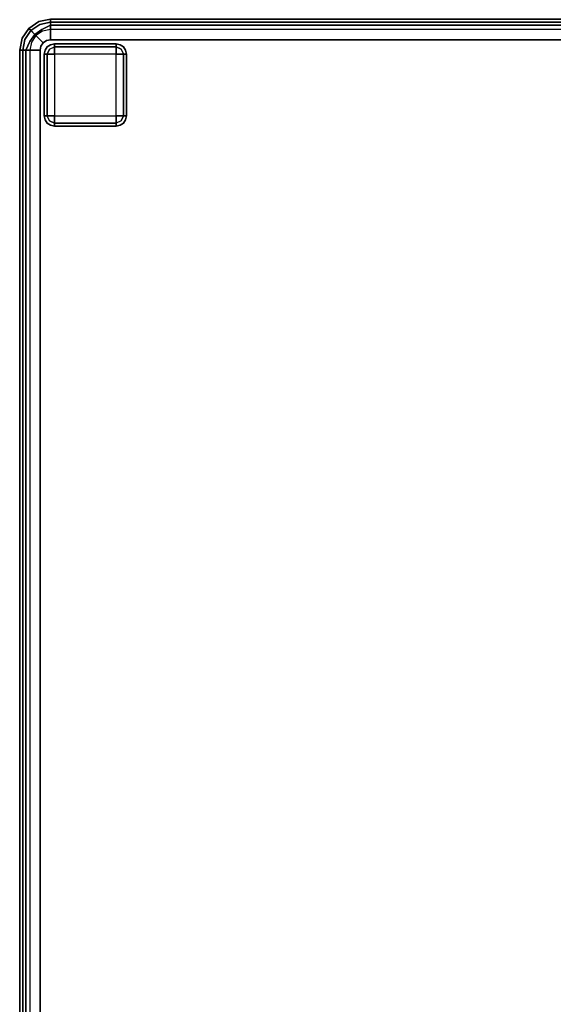
# Model space of a CAD drawing. Extents: x 9 to 292, y -22 to 420.
# Drawn here: x 246 to 259, y 137 to 161 of the extents above; entities that cross this region are included whole.
import ezdxf

# ---------------------------------------------------------------- set-up
doc = ezdxf.new("R2010")
doc.units = 0
doc.header["$LTSCALE"] = 30
doc.header["$MEASUREMENT"] = 0
for name, color, linetype in [('1', 4, 'CONTINUOUS'), ('AFUCH-3-FTWD', 15, 'CONTINUOUS'), ('AFUCH-3-SIFB', 5, 'CONTINUOUS'), ('AFUCH-3-STFB', 5, 'CONTINUOUS')]:
    doc.layers.add(name, color=color, linetype=linetype)

# ---------------------------------------------------------------- blocks, each defined once
blk = doc.blocks.new('KMPRBW')
at = {"layer": 'AFUCH-3-FTWD'}
for points, invisible_edges in [([(0.673, -23.473, 2), (0.673, -23.473, 0.25), (0.619, -23.554, 0.25), (0.619, -23.554, 2)], 4), ([(0.619, -23.554, 0.25), (0.673, -23.473, 0.25), (0.65, -23.535, 0.154)], 14), ([(0.65, -23.535, 0.154), (0.735, -23.45, 0.154), (0.725, -23.525, 0.073)], 15), ([(0.65, -23.535, 0.154), (0.735, -23.45, 0.154), (0.673, -23.473, 0.25)], 15), ([(0.754, -23.419, 2), (0.754, -23.419, 0.25), (0.673, -23.473, 0.25), (0.673, -23.473, 2)], 1), ([(0.673, -23.473, 0.25), (0.754, -23.419, 0.25), (0.735, -23.45, 0.154)], 14), ([(0.735, -23.45, 0.154), (0.725, -23.525, 0.073), (0.85, -23.473, 0.073)], 13), ([(0.725, -23.525, 0.073), (0.85, -23.473, 0.073), (0.85, -23.554, 0.019)], 12), ([(0.735, -23.45, 0.154), (0.85, -23.419, 0.154), (0.85, -23.473, 0.073)], 13), ([(0.754, -23.419, 0.25), (0.735, -23.45, 0.154), (0.85, -23.419, 0.154)], 15), ([(0.85, -23.4, 2), (0.85, -23.4, 0.25), (0.754, -23.419, 0.25), (0.754, -23.419, 2)], 4), ([(0.85, -23.4, 0.25), (0.754, -23.419, 0.25), (0.85, -23.419, 0.154)], 6), ([(2.35, -23.4, 0.25), (2.35, -23.419, 0.154), (0.85, -23.419, 0.154), (0.85, -23.4, 0.25)], 2), ([(2.35, -23.419, 0.154), (2.35, -23.473, 0.073), (0.85, -23.473, 0.073), (0.85, -23.419, 0.154)], 8), ([(2.35, -23.473, 0.073), (2.35, -23.554, 0.019), (0.85, -23.554, 0.019), (0.85, -23.473, 0.073)], 2), ([(2.446, -23.419, 2), (2.446, -23.419, 0.25), (2.35, -23.4, 0.25), (2.35, -23.4, 2)], 1), ([(2.35, -23.4, 0.25), (2.446, -23.419, 0.25), (2.35, -23.419, 0.154)], 6), ([(2.35, -23.419, 0.154), (2.465, -23.45, 0.154), (2.35, -23.473, 0.073)], 7), ([(2.446, -23.419, 0.25), (2.465, -23.45, 0.154), (2.35, -23.419, 0.154)], 15), ([(2.465, -23.45, 0.154), (2.475, -23.525, 0.073), (2.35, -23.473, 0.073)], 13), ([(2.35, -23.473, 0.073), (2.475, -23.525, 0.073), (2.35, -23.554, 0.019)], 6), ([(2.527, -23.473, 2), (2.527, -23.473, 0.25), (2.446, -23.419, 0.25), (2.446, -23.419, 2)], 4), ([(2.446, -23.419, 0.25), (2.527, -23.473, 0.25), (2.465, -23.45, 0.154)], 14), ([(2.465, -23.45, 0.154), (2.55, -23.535, 0.154), (2.475, -23.525, 0.073)], 15), ([(2.465, -23.45, 0.154), (2.55, -23.535, 0.154), (2.527, -23.473, 0.25)], 15), ([(2.581, -23.554, 2), (2.581, -23.554, 0.25), (2.527, -23.473, 0.25), (2.527, -23.473, 2)], 1), ([(2.527, -23.473, 0.25), (2.581, -23.554, 0.25), (2.55, -23.535, 0.154)], 14), ([(0.619, -23.554, 2), (0.619, -23.554, 0.25), (0.6, -23.65, 0.25), (0.6, -23.65, 2)], 1), ([(0.6, -23.65, 0.25), (0.619, -23.554, 0.25), (0.619, -23.65, 0.154)], 6), ([(0.6, -23.65, 0.25), (0.619, -23.65, 0.154), (0.619, -25.15, 0.154), (0.6, -25.15, 0.25)], 2), ([(0.619, -23.65, 0.154), (0.65, -23.535, 0.154), (0.673, -23.65, 0.073)], 7), ([(0.619, -23.554, 0.25), (0.65, -23.535, 0.154), (0.619, -23.65, 0.154)], 15), ([(0.619, -23.65, 0.154), (0.673, -23.65, 0.073), (0.673, -25.15, 0.073), (0.619, -25.15, 0.154)], 8), ([(0.65, -23.535, 0.154), (0.725, -23.525, 0.073), (0.673, -23.65, 0.073)], 13), ([(0.673, -23.65, 0.073), (0.725, -23.525, 0.073), (0.754, -23.65, 0.019)], 6), ([(0.673, -23.65, 0.073), (0.754, -23.65, 0.019), (0.754, -25.15, 0.019), (0.673, -25.15, 0.073)], 2), ([(0.754, -23.65, 0.019), (0.85, -23.554, 0.019), (0.725, -23.525, 0.073)], 15), ([(0.754, -23.65, 0.019), (0.85, -23.554, 0.019), (0.85, -23.65)], 5), ([(0.754, -23.65, 0.019), (0.85, -23.65), (0.85, -25.15), (0.754, -25.15, 0.019)], 8), ([(2.35, -23.554, 0.019), (2.35, -23.65), (0.85, -23.65), (0.85, -23.554, 0.019)], 8), ([(2.35, -23.554, 0.019), (2.446, -23.65, 0.019), (2.475, -23.525, 0.073)], 15), ([(2.35, -23.554, 0.019), (2.446, -23.65, 0.019), (2.35, -23.65)], 5), ([(2.446, -25.15, 0.019), (2.35, -25.15), (2.35, -23.65), (2.446, -23.65, 0.019)], 8), ([(2.475, -23.525, 0.073), (2.527, -23.65, 0.073), (2.446, -23.65, 0.019)], 12), ([(2.527, -25.15, 0.073), (2.446, -25.15, 0.019), (2.446, -23.65, 0.019), (2.527, -23.65, 0.073)], 2), ([(2.55, -23.535, 0.154), (2.475, -23.525, 0.073), (2.527, -23.65, 0.073)], 13), ([(2.55, -23.535, 0.154), (2.581, -23.65, 0.154), (2.527, -23.65, 0.073)], 13), ([(2.581, -25.15, 0.154), (2.527, -25.15, 0.073), (2.527, -23.65, 0.073), (2.581, -23.65, 0.154)], 8), ([(2.581, -23.554, 0.25), (2.55, -23.535, 0.154), (2.581, -23.65, 0.154)], 15), ([(2.6, -23.65, 2), (2.6, -23.65, 0.25), (2.581, -23.554, 0.25), (2.581, -23.554, 2)], 4), ([(2.6, -23.65, 0.25), (2.581, -23.554, 0.25), (2.581, -23.65, 0.154)], 6), ([(2.6, -25.15, 0.25), (2.581, -25.15, 0.154), (2.581, -23.65, 0.154), (2.6, -23.65, 0.25)], 2), ([(0.6, -25.15, 2), (0.6, -25.15, 0.25), (0.619, -25.246, 0.25), (0.619, -25.246, 2)], 4), ([(0.6, -25.15, 0.25), (0.619, -25.246, 0.25), (0.619, -25.15, 0.154)], 6), ([(0.65, -25.265, 0.154), (0.619, -25.15, 0.154), (0.673, -25.15, 0.073)], 13), ([(0.619, -25.246, 0.25), (0.65, -25.265, 0.154), (0.619, -25.15, 0.154)], 15), ([(0.65, -25.265, 0.154), (0.725, -25.275, 0.073), (0.673, -25.15, 0.073)], 13), ([(0.725, -25.275, 0.073), (0.673, -25.15, 0.073), (0.754, -25.15, 0.019)], 12), ([(0.85, -25.246, 0.019), (0.754, -25.15, 0.019), (0.725, -25.275, 0.073)], 15), ([(0.85, -25.246, 0.019), (0.754, -25.15, 0.019), (0.85, -25.15)], 5), ([(0.85, -25.246, 0.019), (0.85, -25.15), (2.35, -25.15), (2.35, -25.246, 0.019)], 8), ([(2.446, -25.15, 0.019), (2.35, -25.246, 0.019), (2.35, -25.15)], 5), ([(2.446, -25.15, 0.019), (2.35, -25.246, 0.019), (2.475, -25.275, 0.073)], 15), ([(2.527, -25.15, 0.073), (2.475, -25.275, 0.073), (2.446, -25.15, 0.019)], 6), ([(2.55, -25.265, 0.154), (2.475, -25.275, 0.073), (2.527, -25.15, 0.073)], 13), ([(2.581, -25.15, 0.154), (2.55, -25.265, 0.154), (2.527, -25.15, 0.073)], 7), ([(2.581, -25.246, 0.25), (2.55, -25.265, 0.154), (2.581, -25.15, 0.154)], 15), ([(2.581, -25.246, 2), (2.581, -25.246, 0.25), (2.6, -25.15, 0.25), (2.6, -25.15, 2)], 1), ([(2.6, -25.15, 0.25), (2.581, -25.246, 0.25), (2.581, -25.15, 0.154)], 6), ([(0.619, -25.246, 2), (0.619, -25.246, 0.25), (0.673, -25.327, 0.25), (0.673, -25.327, 2)], 1), ([(0.673, -25.327, 0.25), (0.619, -25.246, 0.25), (0.65, -25.265, 0.154)], 14), ([(0.735, -25.35, 0.154), (0.65, -25.265, 0.154), (0.725, -25.275, 0.073)], 15), ([(0.735, -25.35, 0.154), (0.65, -25.265, 0.154), (0.673, -25.327, 0.25)], 15), ([(0.673, -25.327, 2), (0.673, -25.327, 0.25), (0.754, -25.381, 0.25), (0.754, -25.381, 2)], 4), ([(0.754, -25.381, 0.25), (0.673, -25.327, 0.25), (0.735, -25.35, 0.154)], 14), ([(0.85, -25.327, 0.073), (0.725, -25.275, 0.073), (0.85, -25.246, 0.019)], 6), ([(0.735, -25.35, 0.154), (0.725, -25.275, 0.073), (0.85, -25.327, 0.073)], 13), ([(0.85, -25.381, 0.154), (0.735, -25.35, 0.154), (0.85, -25.327, 0.073)], 7), ([(0.754, -25.381, 0.25), (0.735, -25.35, 0.154), (0.85, -25.381, 0.154)], 15), ([(0.754, -25.381, 2), (0.754, -25.381, 0.25), (0.85, -25.4, 0.25), (0.85, -25.4, 2)], 1), ([(0.85, -25.4, 0.25), (0.754, -25.381, 0.25), (0.85, -25.381, 0.154)], 6), ([(0.85, -25.327, 0.073), (0.85, -25.246, 0.019), (2.35, -25.246, 0.019), (2.35, -25.327, 0.073)], 2), ([(0.85, -25.381, 0.154), (0.85, -25.327, 0.073), (2.35, -25.327, 0.073), (2.35, -25.381, 0.154)], 8), ([(0.85, -25.4, 0.25), (0.85, -25.381, 0.154), (2.35, -25.381, 0.154), (2.35, -25.4, 0.25)], 2), ([(2.475, -25.275, 0.073), (2.35, -25.327, 0.073), (2.35, -25.246, 0.019)], 12), ([(2.465, -25.35, 0.154), (2.475, -25.275, 0.073), (2.35, -25.327, 0.073)], 13), ([(2.465, -25.35, 0.154), (2.35, -25.381, 0.154), (2.35, -25.327, 0.073)], 13), ([(2.446, -25.381, 0.25), (2.465, -25.35, 0.154), (2.35, -25.381, 0.154)], 15), ([(2.35, -25.4, 2), (2.35, -25.4, 0.25), (2.446, -25.381, 0.25), (2.446, -25.381, 2)], 4), ([(2.35, -25.4, 0.25), (2.446, -25.381, 0.25), (2.35, -25.381, 0.154)], 6), ([(2.446, -25.381, 2), (2.446, -25.381, 0.25), (2.527, -25.327, 0.25), (2.527, -25.327, 2)], 1), ([(2.527, -25.327, 0.25), (2.446, -25.381, 0.25), (2.465, -25.35, 0.154)], 14), ([(2.55, -25.265, 0.154), (2.465, -25.35, 0.154), (2.475, -25.275, 0.073)], 15), ([(2.55, -25.265, 0.154), (2.465, -25.35, 0.154), (2.527, -25.327, 0.25)], 15), ([(2.527, -25.327, 2), (2.527, -25.327, 0.25), (2.581, -25.246, 0.25), (2.581, -25.246, 2)], 4), ([(2.581, -25.246, 0.25), (2.527, -25.327, 0.25), (2.55, -25.265, 0.154)], 14)]:
    blk.add_3dface(points, dxfattribs=dict(at, invisible_edges=invisible_edges))
for points in [[(2.35, -23.4, 2), (2.35, -23.4, 0.25), (0.85, -23.4, 0.25), (0.85, -23.4, 2)], [(0.6, -23.65, 2), (0.6, -23.65, 0.25), (0.6, -25.15, 0.25), (0.6, -25.15, 2)], [(0.85, -23.65), (0.85, -25.15), (2.35, -25.15), (2.35, -23.65)], [(2.6, -25.15, 2), (2.6, -25.15, 0.25), (2.6, -23.65, 0.25), (2.6, -23.65, 2)], [(0.85, -25.4, 2), (0.85, -25.4, 0.25), (2.35, -25.4, 0.25), (2.35, -25.4, 2)]]:
    blk.add_3dface(points, dxfattribs=at)
at = {"layer": 'AFUCH-3-SIFB'}
for points, invisible_edges in [([(0, -7.75, 2.25), (0.019, -7.75, 2.154), (0.019, -25.25, 2.154), (0, -25.25, 2.25)], 2), ([(0.019, -7.75, 2.154), (0.073, -7.75, 2.073), (0.073, -25.25, 2.073), (0.019, -25.25, 2.154)], 8), ([(0.073, -7.75, 2.073), (0.154, -7.75, 2.019), (0.154, -25.25, 2.019), (0.073, -25.25, 2.073)], 2), ([(0.154, -7.75, 2.019), (0.25, -7.75, 2), (0.25, -25.25, 2), (0.154, -25.25, 2.019)], 8), ([(0, -25.25, 17.5), (0, -25.25, 2.25), (0.057, -25.537, 2.25), (0.057, -25.537, 17.5)], 4), ([(0, -25.25, 2.25), (0.019, -25.25, 2.154), (0.075, -25.53, 2.154), (0.057, -25.537, 2.25)], 6), ([(0.019, -25.25, 2.154), (0.073, -25.25, 2.073), (0.125, -25.509, 2.073), (0.075, -25.53, 2.154)], 12), ([(0.073, -25.25, 2.073), (0.154, -25.25, 2.019), (0.2, -25.478, 2.019), (0.125, -25.509, 2.073)], 6), ([(0.154, -25.25, 2.019), (0.25, -25.25, 2), (0.288, -25.441, 2), (0.2, -25.478, 2.019)], 12), ([(0.057, -25.537, 2.25), (0.075, -25.53, 2.154), (0.233, -25.767, 2.154), (0.22, -25.78, 2.25)], 3), ([(0.057, -25.537, 17.5), (0.057, -25.537, 2.25), (0.22, -25.78, 2.25), (0.22, -25.78, 17.5)], 1), ([(0.075, -25.53, 2.154), (0.125, -25.509, 2.073), (0.271, -25.729, 2.073), (0.233, -25.767, 2.154)], 9), ([(0.125, -25.509, 2.073), (0.2, -25.478, 2.019), (0.329, -25.671, 2.019), (0.271, -25.729, 2.073)], 3), ([(0.2, -25.478, 2.019), (0.288, -25.441, 2), (0.396, -25.604, 2), (0.329, -25.671, 2.019)], 9), ([(0.329, -25.671, 2.019), (0.396, -25.604, 2), (0.559, -25.712, 2), (0.522, -25.8, 2.019)], 12), ([(0.22, -25.78, 2.25), (0.233, -25.767, 2.154), (0.47, -25.925, 2.154), (0.463, -25.943, 2.25)], 6), ([(0.22, -25.78, 17.5), (0.22, -25.78, 2.25), (0.463, -25.943, 2.25), (0.463, -25.943, 17.5)], 4), ([(0.233, -25.767, 2.154), (0.271, -25.729, 2.073), (0.491, -25.875, 2.073), (0.47, -25.925, 2.154)], 12), ([(0.271, -25.729, 2.073), (0.329, -25.671, 2.019), (0.522, -25.8, 2.019), (0.491, -25.875, 2.073)], 6), ([(0.47, -25.925, 2.154), (0.491, -25.875, 2.073), (0.75, -25.927, 2.073), (0.75, -25.981, 2.154)], 9), ([(0.491, -25.875, 2.073), (0.522, -25.8, 2.019), (0.75, -25.846, 2.019), (0.75, -25.927, 2.073)], 3), ([(0.522, -25.8, 2.019), (0.559, -25.712, 2), (0.75, -25.75, 2), (0.75, -25.846, 2.019)], 9), ([(0.75, -25.846, 2.019), (0.75, -25.75, 2), (47.25, -25.75, 2), (47.25, -25.846, 2.019)], 8), ([(0.75, -25.927, 2.073), (0.75, -25.846, 2.019), (47.25, -25.846, 2.019), (47.25, -25.927, 2.073)], 2), ([(0.463, -25.943, 2.25), (0.47, -25.925, 2.154), (0.75, -25.981, 2.154), (0.75, -26, 2.25)], 3), ([(0.463, -25.943, 17.5), (0.463, -25.943, 2.25), (0.75, -26, 2.25), (0.75, -26, 17.5)], 1), ([(0.75, -25.981, 2.154), (0.75, -25.927, 2.073), (47.25, -25.927, 2.073), (47.25, -25.981, 2.154)], 8), ([(0.75, -26, 2.25), (0.75, -25.981, 2.154), (47.25, -25.981, 2.154), (47.25, -26, 2.25)], 2)]:
    blk.add_3dface(points, dxfattribs=dict(at, invisible_edges=invisible_edges))
blk.add_3dface([(0.75, -26, 17.5), (0.75, -26, 2.25), (47.25, -26, 2.25), (47.25, -26, 17.5)], dxfattribs=at)
at = {"layer": 'AFUCH-3-STFB'}
for points, invisible_edges in [([(0.75, -7.5, 18), (0.654, -7.519, 18), (0.573, -7.573, 18), (0.5, -25.25, 18)], 12), ([(0.75, -7.5, 18), (0.5, -25.25, 18), (47.25, -25.5, 18), (47.5, -7.75, 18)], 15), ([(0.573, -7.573, 18), (0.519, -7.654, 18), (0.5, -7.75, 18), (0.5, -25.25, 18)], 8), ([(0.038, -7.75, 17.691), (0, -7.75, 17.5), (0, -25.25, 17.5), (0.038, -25.25, 17.691)], 8), ([(0.146, -7.75, 17.854), (0.038, -7.75, 17.691), (0.038, -25.25, 17.691), (0.146, -25.25, 17.854)], 2), ([(0.309, -7.75, 17.962), (0.146, -7.75, 17.854), (0.146, -25.25, 17.854), (0.309, -25.25, 17.962)], 8), ([(0.5, -7.75, 18), (0.309, -7.75, 17.962), (0.309, -25.25, 17.962), (0.5, -25.25, 18)], 2), ([(0.038, -25.25, 17.691), (0, -25.25, 17.5), (0.065, -25.534, 17.595)], 14), ([(0.065, -25.534, 17.595), (0, -25.25, 17.5), (0.057, -25.537, 17.5)], 13), ([(0.146, -25.25, 17.854), (0.038, -25.25, 17.691), (0.13, -25.507, 17.77)], 14), ([(0.13, -25.507, 17.77), (0.038, -25.25, 17.691), (0.065, -25.534, 17.595)], 15), ([(0.251, -25.457, 17.907), (0.146, -25.25, 17.854), (0.13, -25.507, 17.77)], 14), ([(0.309, -25.25, 17.962), (0.146, -25.25, 17.854), (0.251, -25.457, 17.907)], 12), ([(0.41, -25.391, 17.986), (0.309, -25.25, 17.962), (0.251, -25.457, 17.907)], 15), ([(0.41, -25.391, 17.986), (0.251, -25.457, 17.907), (0.49, -25.51, 17.986)], 15), ([(0.5, -25.25, 18), (0.309, -25.25, 17.962), (0.41, -25.391, 17.986)], 14), ([(0.41, -25.391, 17.986), (0.519, -25.346, 18), (0.5, -25.25, 18)], 13), ([(0.41, -25.391, 17.986), (0.573, -25.427, 18), (0.519, -25.346, 18)], 13), ([(0.49, -25.51, 17.986), (0.573, -25.427, 18), (0.41, -25.391, 17.986)], 14), ([(0.49, -25.51, 17.986), (0.654, -25.481, 18), (0.573, -25.427, 18)], 5), ([(0.5, -25.25, 18), (0.519, -25.346, 18), (0.573, -25.427, 18), (47.25, -25.5, 18)], 12), ([(0.573, -25.427, 18), (0.654, -25.481, 18), (0.75, -25.5, 18), (47.25, -25.5, 18)], 8), ([(0.065, -25.534, 17.595), (0.057, -25.537, 17.5), (0.226, -25.774, 17.595)], 15), ([(0.226, -25.774, 17.595), (0.057, -25.537, 17.5), (0.22, -25.78, 17.5)], 5), ([(0.13, -25.507, 17.77), (0.065, -25.534, 17.595), (0.276, -25.724, 17.77)], 15), ([(0.276, -25.724, 17.77), (0.065, -25.534, 17.595), (0.226, -25.774, 17.595)], 7), ([(0.251, -25.457, 17.907), (0.13, -25.507, 17.77), (0.368, -25.632, 17.907)], 7), ([(0.368, -25.632, 17.907), (0.13, -25.507, 17.77), (0.276, -25.724, 17.77)], 7), ([(0.49, -25.51, 17.986), (0.251, -25.457, 17.907), (0.368, -25.632, 17.907)], 5), ([(0.368, -25.632, 17.907), (0.276, -25.724, 17.77), (0.543, -25.749, 17.907)], 6), ([(0.49, -25.51, 17.986), (0.368, -25.632, 17.907), (0.609, -25.59, 17.986)], 14), ([(0.609, -25.59, 17.986), (0.368, -25.632, 17.907), (0.543, -25.749, 17.907)], 13), ([(0.609, -25.59, 17.986), (0.654, -25.481, 18), (0.49, -25.51, 17.986)], 15), ([(0.543, -25.749, 17.907), (0.75, -25.691, 17.962), (0.609, -25.59, 17.986)], 15), ([(0.609, -25.59, 17.986), (0.75, -25.5, 18), (0.654, -25.481, 18)], 13), ([(0.609, -25.59, 17.986), (0.75, -25.691, 17.962), (0.75, -25.5, 18)], 13), ([(0.75, -25.5, 18), (0.75, -25.691, 17.962), (47.25, -25.691, 17.962), (47.25, -25.5, 18)], 2), ([(0.226, -25.774, 17.595), (0.22, -25.78, 17.5), (0.466, -25.935, 17.595)], 14), ([(0.466, -25.935, 17.595), (0.22, -25.78, 17.5), (0.463, -25.943, 17.5)], 13), ([(0.276, -25.724, 17.77), (0.226, -25.774, 17.595), (0.493, -25.87, 17.77)], 14), ([(0.493, -25.87, 17.77), (0.226, -25.774, 17.595), (0.466, -25.935, 17.595)], 15), ([(0.543, -25.749, 17.907), (0.276, -25.724, 17.77), (0.493, -25.87, 17.77)], 15), ([(0.466, -25.935, 17.595), (0.75, -25.962, 17.691), (0.493, -25.87, 17.77)], 15), ([(0.493, -25.87, 17.77), (0.75, -25.854, 17.854), (0.543, -25.749, 17.907)], 13), ([(0.493, -25.87, 17.77), (0.75, -25.962, 17.691), (0.75, -25.854, 17.854)], 13), ([(0.543, -25.749, 17.907), (0.75, -25.854, 17.854), (0.75, -25.691, 17.962)], 12), ([(0.75, -25.691, 17.962), (0.75, -25.854, 17.854), (47.25, -25.854, 17.854), (47.25, -25.691, 17.962)], 8), ([(0.75, -25.854, 17.854), (0.75, -25.962, 17.691), (47.25, -25.962, 17.691), (47.25, -25.854, 17.854)], 2), ([(0.463, -25.943, 17.5), (0.75, -26, 17.5), (0.466, -25.935, 17.595)], 14), ([(0.466, -25.935, 17.595), (0.75, -26, 17.5), (0.75, -25.962, 17.691)], 13), ([(0.75, -25.962, 17.691), (0.75, -26, 17.5), (47.25, -26, 17.5), (47.25, -25.962, 17.691)], 8)]:
    blk.add_3dface(points, dxfattribs=dict(at, invisible_edges=invisible_edges))

msp = doc.modelspace()

# ---------------------------------------------------------------- block references
at = {"layer": '1', "rotation": 270}
msp.add_blockref('KMPRBW', (272.248, 161.178), dxfattribs=at)

doc.saveas('drawing.dxf')
